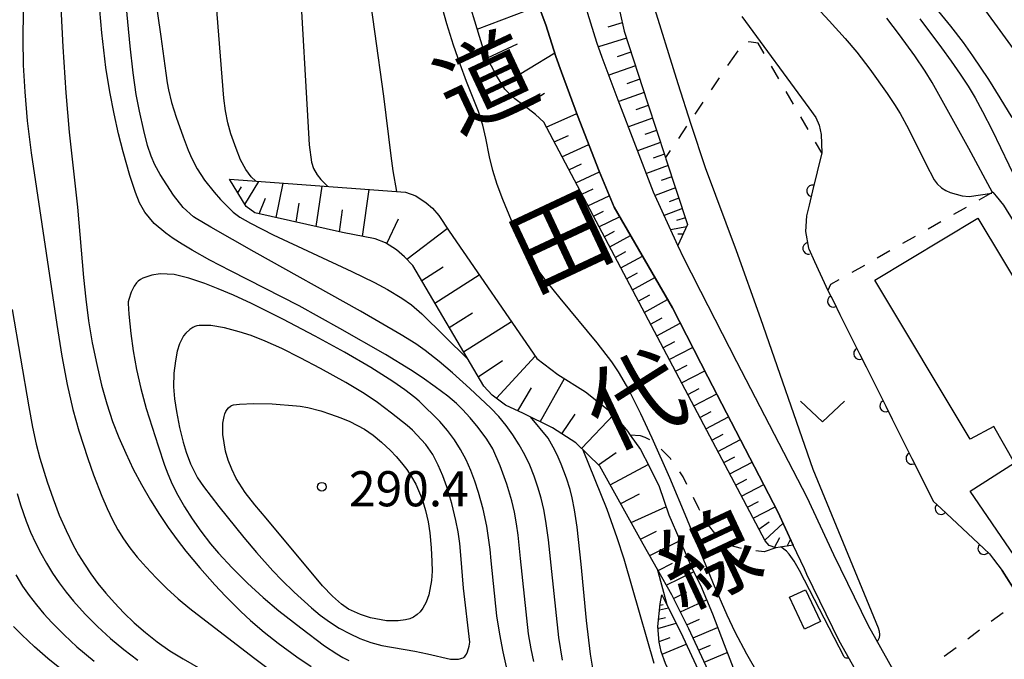
# Model space of a CAD drawing. Units: metres. Extents: x -48055 to -45747, y -124591 to -122873.
# Drawn here: x -46278 to -46194, y -123232 to -123178 of the extents above; entities that cross this region are included whole.
import ezdxf

# ---------------------------------------------------------------- set-up
doc = ezdxf.new("R2010")
doc.units = ezdxf.units.M
doc.header["$LTSCALE"] = 2.5
doc.layers.get('0').update_dxf_attribs({"linetype": 'CONTINUOUS'})
for name, color, linetype in [('2101000', 7, 'CONTINUOUS'), ('3001000', 7, 'CONTINUOUS'), ('6101110', 7, 'CONTINUOUS'), ('6101120', 7, 'CONTINUOUS'), ('6101990', 7, 'CONTINUOUS'), ('6110000', 7, 'CONTINUOUS'), ('6301000', 7, 'CONTINUOUS'), ('6313000', 7, 'CONTINUOUS'), ('7101000', 7, 'CONTINUOUS'), ('7102000', 7, 'CONTINUOUS'), ('7312000', 7, 'CONTINUOUS'), ('8121000', 7, 'CONTINUOUS')]:
    doc.layers.add(name, color=color, linetype=linetype)
doc.styles.add('Dm_Anotation', font='txt')

# ---------------------------------------------------------------- blocks, each defined once
blk = doc.blocks.new('731200')
at = {"color": 0, "linetype": 'ByBlock', "lineweight": -2}
blk.add_circle((0, 0), 0.15, dxfattribs=at)
blk = doc.blocks.new('631300')
at = {"color": 0, "linetype": 'ByBlock', "lineweight": -2}
blk.add_lwpolyline([(0.75, 0.35), (0, -0.35), (-0.75, 0.35)], dxfattribs=at)
blk = doc.blocks.new('DMDR_HANEN_0.2')
at = {"color": 0, "linetype": 'Continuous', "lineweight": -2}
blk.add_arc((0, 0), 1, 180, 0, dxfattribs=at)

msp = doc.modelspace()

# ---------------------------------------------------------------- linework, layer by layer
at = {"layer": '2101000', "flags": 128}
for points in [[(-46192.67, -123246.975), (-46196.026, -123245.374), (-46196.358, -123245.164), (-46198.352, -123243.903), (-46200.604, -123241.868), (-46202.97, -123239.094), (-46205.058, -123235.958), (-46207.042, -123232.418), (-46207.923, -123230.846), (-46210.682, -123225.163), (-46210.906, -123224.699), (-46211.854, -123222.662), (-46213.175, -123219.82), (-46219.155, -123208.283), (-46222.171, -123202.409), (-46227.148, -123193.802), (-46228.439, -123190.722), (-46230.266, -123185.966), (-46231.641, -123182.274), (-46232.12, -123180.918), (-46232.98, -123178.224), (-46234.411, -123174.401), (-46235.109, -123171.054)], [(-46191.862, -123244.16), (-46194.712, -123242.902), (-46196.653, -123241.665), (-46198.592, -123239.913), (-46200.732, -123237.404), (-46202.472, -123234.791), (-46202.668, -123234.496), (-46205.441, -123229.549), (-46208.377, -123223.497), (-46210.662, -123218.585), (-46216.667, -123206.999), (-46219.752, -123200.989), (-46220.545, -123199.445), (-46221.177, -123198.214), (-46221.704, -123197.064), (-46223.782, -123192.526), (-46226.805, -123184.657), (-46228.162, -123181.012), (-46228.612, -123179.739), (-46229.405, -123177.257)], [(-46186.952, -123243.711), (-46186.532, -123243.394), (-46186.25, -123243.095), (-46186.168, -123242.855), (-46186.084, -123242.119), (-46186.134, -123241.318), (-46186.364, -123239.986), (-46186.756, -123238.619), (-46187.459, -123236.931), (-46189.161, -123233.456), (-46191.294, -123229.233), (-46192.439, -123227.33), (-46192.625, -123227.021), (-46194.029, -123224.822)]]:
    msp.add_lwpolyline(points, dxfattribs=at)
at = {"layer": '3001000', "flags": 128}
for points in [[(-46194.724, -123212.52), (-46196.748, -123213.604), (-46204.9, -123200.022), (-46196.09, -123194.729), (-46187.84, -123208.47), (-46186.771, -123207.853), (-46181.11, -123217.125), (-46187.393, -123221.531), (-46188.283, -123220.289), (-46192.983, -123223.538), (-46196.739, -123218.047), (-46192.951, -123215.65)], [(-46210.823, -123226.481), (-46209.54, -123229.193), (-46210.895, -123229.835), (-46212.179, -123227.123)]]:
    msp.add_lwpolyline(points, close=True, dxfattribs=at)
at = {"layer": '6101110', "flags": 128}
for points in [[(-46211.854, -123222.662), (-46213.355, -123222.884), (-46213.916, -123222.691), (-46214.257, -123222.294), (-46233.163, -123186.547), (-46233.865, -123185.898), (-46234.873, -123185.124), (-46235.633, -123184.537), (-46236.481, -123183.71), (-46237.188, -123182.542), (-46237.834, -123181.319), (-46238.319, -123180.255), (-46240.081, -123174.516), (-46241.392, -123169.034), (-46241.887, -123164.399), (-46241.869, -123158.482), (-46241.264, -123153.902), (-46238.925, -123144.478), (-46237.353, -123140.592), (-46235.893, -123137.287)], [(-46225.485, -123139.835), (-46225.51, -123141.233), (-46225.604, -123142.258), (-46226.191, -123144.271), (-46227.273, -123147.76), (-46227.937, -123150.746), (-46228.932, -123157.67), (-46229.022, -123161.144), (-46228.83, -123165.641), (-46228.208, -123169.352), (-46227.415, -123173.786), (-46226.296, -123178.766), (-46224.308, -123184.883), (-46222.765, -123189.553), (-46222.727, -123189.666), (-46220.876, -123195.267), (-46221.704, -123197.064)], [(-46215.055, -123242.144), (-46220.777, -123229.806), (-46222.233, -123226.902), (-46224.659, -123222.569), (-46228.361, -123215.928), (-46230.41, -123213.939), (-46232.414, -123212.658), (-46234.877, -123211.419), (-46236.411, -123210.698), (-46237.558, -123209.864), (-46238.278, -123209.096), (-46244.336, -123198.776), (-46245.038, -123198.031), (-46245.742, -123197.446), (-46246.659, -123196.846), (-46247.539, -123196.506), (-46250.352, -123195.956), (-46257.833, -123194.271), (-46258.565, -123193.73), (-46259.978, -123191.421)], [(-46197.943, -123266.921), (-46199.129, -123266.956), (-46200.442, -123266.852), (-46201.545, -123266.55), (-46202.578, -123266.14), (-46203.508, -123265.644), (-46204.243, -123265.031), (-46204.825, -123264.431), (-46205.237, -123263.902), (-46205.669, -123263.263), (-46212.018, -123252.108), (-46217.853, -123242.204), (-46222.028, -123234.347), (-46222.76, -123232.781), (-46223.129, -123231.742), (-46223.301, -123230.965), (-46223.427, -123229.603), (-46223.226, -123227.669), (-46223.081, -123226.921)]]:
    msp.add_lwpolyline(points, dxfattribs=at)
at = {"layer": '6101120', "flags": 128}
for points in [[(-46235.893, -123137.287), (-46234.528, -123137.402), (-46234.326, -123145.292), (-46234.987, -123148.826), (-46235.996, -123157.797), (-46236.176, -123159.639), (-46236.277, -123161.661), (-46236.242, -123163.464), (-46236.082, -123165.775), (-46235.678, -123168.517), (-46235.109, -123171.054), (-46234.411, -123174.401), (-46232.98, -123178.224), (-46232.12, -123180.918), (-46231.641, -123182.274), (-46230.266, -123185.966), (-46228.439, -123190.722), (-46227.148, -123193.802), (-46222.171, -123202.409), (-46219.155, -123208.283), (-46213.175, -123219.82), (-46211.854, -123222.662)], [(-46221.704, -123197.064), (-46223.782, -123192.526), (-46226.805, -123184.657), (-46228.162, -123181.012), (-46228.612, -123179.739), (-46229.405, -123177.257), (-46230.254, -123173.445), (-46230.724, -123170.674), (-46231.118, -123167.484), (-46231.176, -123163.342), (-46230.677, -123157.768), (-46230.192, -123153.779), (-46229.361, -123149.74), (-46229.063, -123148.588), (-46227.567, -123143.156), (-46227.154, -123142.355), (-46226.308, -123140.934), (-46225.485, -123139.835)], [(-46259.978, -123191.421), (-46244.974, -123192.508), (-46244.092, -123192.831), (-46243.189, -123193.437), (-46242.67, -123193.896), (-46242.11, -123194.52), (-46241.239, -123195.853), (-46233.742, -123206.725), (-46231.951, -123208.08), (-46229.59, -123209.568), (-46227.223, -123211.446), (-46226.02, -123212.921), (-46225.773, -123213.271), (-46224.91, -123214.494), (-46224.136, -123215.984), (-46223.304, -123217.659), (-46222.488, -123220.091), (-46221.535, -123222.239), (-46220.47, -123224.738), (-46219.783, -123226.09), (-46218.754, -123228.531), (-46217.753, -123231.148), (-46215.721, -123236.381)], [(-46223.081, -123226.921), (-46222.895, -123227.253), (-46221.453, -123230.132), (-46215.735, -123242.46), (-46215.69, -123242.527), (-46204.675, -123258.659), (-46204.225, -123259.233), (-46201.881, -123262.222), (-46197.943, -123266.921)]]:
    msp.add_lwpolyline(points, dxfattribs=at)
at = {"layer": '6101990', "flags": 128}
for points in [[(-46238.831, -123178.588), (-46233.585, -123176.608)], [(-46226.453, -123178.068), (-46227.689, -123178.413)], [(-46237.954, -123181.057), (-46235.397, -123179.859)], [(-46226.102, -123179.364), (-46228.488, -123180.092)], [(-46236.695, -123183.357), (-46232.213, -123180.625)], [(-46225.716, -123180.55), (-46226.876, -123180.95)], [(-46225.331, -123181.737), (-46227.598, -123182.527)], [(-46224.959, -123182.878), (-46226.069, -123183.266)], [(-46234.82, -123185.164), (-46233.103, -123184.062)], [(-46224.588, -123184.02), (-46226.758, -123184.78)], [(-46232.946, -123186.957), (-46230.333, -123185.786)], [(-46224.232, -123185.113), (-46225.287, -123185.489)], [(-46223.871, -123186.205), (-46225.929, -123186.939)], [(-46223.528, -123187.242), (-46224.533, -123187.6)], [(-46232.277, -123188.222), (-46231.051, -123187.668)], [(-46223.186, -123188.279), (-46225.145, -123188.979)], [(-46231.607, -123189.488), (-46229.314, -123188.445)], [(-46222.859, -123189.267), (-46223.816, -123189.608)], [(-46231.018, -123190.601), (-46229.94, -123190.111)], [(-46230.429, -123191.715), (-46228.408, -123190.796)], [(-46222.533, -123190.254), (-46224.399, -123190.921)], [(-46258.669, -123193.561), (-46257.497, -123191.601)], [(-46222.222, -123191.195), (-46223.133, -123191.52)], [(-46259.265, -123192.587), (-46258.957, -123192.052)], [(-46255.995, -123194.685), (-46255.395, -123191.753)], [(-46252.583, -123195.454), (-46252.071, -123191.994)], [(-46248.623, -123196.294), (-46248.064, -123192.284)], [(-46229.91, -123192.696), (-46228.949, -123192.247)], [(-46221.911, -123192.136), (-46223.653, -123192.809)], [(-46257.455, -123194.356), (-46256.909, -123193.019)], [(-46229.391, -123193.678), (-46227.561, -123192.818)], [(-46221.618, -123193.022), (-46222.439, -123193.343)], [(-46254.289, -123195.069), (-46254.052, -123193.468)], [(-46250.608, -123195.899), (-46250.33, -123194.019)], [(-46228.919, -123194.572), (-46228.047, -123194.155)], [(-46221.325, -123193.909), (-46222.871, -123194.516)], [(-46246.559, -123196.911), (-46245.553, -123194.788)], [(-46228.446, -123195.466), (-46226.68, -123194.612)], [(-46221.064, -123194.697), (-46221.817, -123194.936)], [(-46244.85, -123198.231), (-46241.394, -123195.616)], [(-46227.987, -123196.333), (-46227.115, -123195.85)], [(-46220.972, -123195.476), (-46222.311, -123195.737)], [(-46227.529, -123197.199), (-46225.752, -123196.216)], [(-46221.258, -123196.096), (-46221.703, -123196.095)], [(-46227.054, -123198.097), (-46226.149, -123197.596)], [(-46226.58, -123198.994), (-46224.736, -123197.974)], [(-46243.58, -123200.064), (-46241.758, -123198.903)], [(-46242.445, -123201.997), (-46238.664, -123199.588)], [(-46226.087, -123199.926), (-46225.148, -123199.406)], [(-46225.594, -123200.857), (-46223.681, -123199.798)], [(-46225.083, -123201.824), (-46224.108, -123201.284)], [(-46224.572, -123202.791), (-46222.586, -123201.692)], [(-46241.221, -123204.083), (-46239.256, -123202.831)], [(-46224.041, -123203.794), (-46223.034, -123203.242)], [(-46239.997, -123206.168), (-46235.918, -123203.569)], [(-46223.511, -123204.797), (-46221.5, -123203.716)], [(-46222.977, -123205.806), (-46221.971, -123205.282)], [(-46222.443, -123206.815), (-46220.444, -123205.773)], [(-46237.196, -123210.127), (-46233.879, -123206.527)], [(-46238.758, -123208.279), (-46236.67, -123206.892)], [(-46221.916, -123207.812), (-46220.923, -123207.294)], [(-46233.472, -123212.126), (-46231.388, -123208.435)], [(-46221.389, -123208.809), (-46219.414, -123207.779)], [(-46235.371, -123211.187), (-46234.191, -123209.233)], [(-46220.869, -123209.793), (-46219.886, -123209.28)], [(-46220.348, -123210.777), (-46218.392, -123209.756)], [(-46231.626, -123213.162), (-46230.48, -123211.466)], [(-46229.925, -123214.41), (-46227.178, -123211.501)], [(-46219.832, -123211.753), (-46218.859, -123211.243)], [(-46219.316, -123212.728), (-46217.378, -123211.713)], [(-46218.805, -123213.695), (-46217.839, -123213.19)], [(-46218.293, -123214.663), (-46216.371, -123213.656)], [(-46228.489, -123215.803), (-46226.987, -123214.741)], [(-46217.786, -123215.622), (-46216.829, -123215.121)], [(-46227.474, -123217.519), (-46224.239, -123215.787)], [(-46217.279, -123216.581), (-46215.372, -123215.583)], [(-46216.775, -123217.532), (-46215.826, -123217.035)], [(-46216.272, -123218.484), (-46214.381, -123217.494)], [(-46226.581, -123219.122), (-46224.994, -123218.286)], [(-46225.687, -123220.724), (-46222.721, -123219.398)], [(-46215.773, -123219.427), (-46214.832, -123218.934)], [(-46215.274, -123220.371), (-46213.402, -123219.384)], [(-46214.78, -123221.306), (-46213.924, -123220.678)], [(-46214.285, -123222.242), (-46212.722, -123220.796)], [(-46224.896, -123222.144), (-46223.532, -123221.477)], [(-46224.103, -123223.562), (-46221.521, -123222.271)], [(-46213.443, -123222.854), (-46212.996, -123222.01)], [(-46212.377, -123222.74), (-46212.077, -123222.183)], [(-46223.398, -123224.821), (-46222.173, -123224.219)], [(-46222.693, -123226.08), (-46220.368, -123224.938)], [(-46222.074, -123227.218), (-46220.934, -123226.643)], [(-46223.239, -123227.794), (-46222.962, -123227.733)], [(-46221.494, -123228.375), (-46219.261, -123227.329)], [(-46223.279, -123228.184), (-46222.514, -123228.014)], [(-46223.409, -123229.797), (-46221.859, -123229.32)], [(-46223.363, -123228.99), (-46222.761, -123228.857)], [(-46220.941, -123229.478), (-46219.855, -123228.986)], [(-46220.413, -123230.591), (-46218.31, -123229.692)], [(-46223.307, -123230.904), (-46222.358, -123230.564)], [(-46223.044, -123231.982), (-46220.994, -123231.12)], [(-46219.932, -123231.629), (-46218.915, -123231.199)], [(-46219.45, -123232.666), (-46217.487, -123231.833)]]:
    msp.add_lwpolyline(points, dxfattribs=at)
at = {"layer": '6110000', "linetype": 'Continuous'}
for points in [[(-46209.425, -123189.161), (-46210.213, -123192.404)], [(-46210.213, -123192.404), (-46210.509, -123193.619)], [(-46194.811, -123192.527), (-46194.516, -123192.848)], [(-46194.516, -123192.848), (-46193.909, -123193.615)], [(-46210.509, -123193.619), (-46210.733, -123194.543)], [(-46193.909, -123193.615), (-46193.071, -123194.972)], [(-46210.733, -123194.543), (-46210.817, -123195.869)], [(-46210.817, -123195.869), (-46210.546, -123197.314)], [(-46210.546, -123197.314), (-46210.535, -123197.371)], [(-46210.535, -123197.371), (-46210.034, -123198.453)], [(-46210.034, -123198.453), (-46208.895, -123200.908)], [(-46208.895, -123200.908), (-46208.429, -123201.842)], [(-46208.429, -123201.842), (-46207.87, -123202.96)], [(-46207.87, -123202.96), (-46206.195, -123206.315)], [(-46206.195, -123206.315), (-46205.637, -123207.433)], [(-46205.637, -123207.433), (-46203.962, -123210.788)], [(-46203.962, -123210.788), (-46203.404, -123211.907)], [(-46203.404, -123211.907), (-46201.728, -123215.262)], [(-46201.728, -123215.262), (-46201.17, -123216.38)], [(-46201.17, -123216.38), (-46199.9, -123218.924)], [(-46199.9, -123218.924), (-46199.237, -123219.543)], [(-46199.237, -123219.543), (-46198.323, -123220.396)], [(-46198.323, -123220.396), (-46195.582, -123222.955)], [(-46195.582, -123222.955), (-46195.095, -123223.41)], [(-46195.095, -123223.41), (-46194.744, -123223.875)], [(-46194.744, -123223.875), (-46194.029, -123224.822)], [(-46194.029, -123224.822), (-46192.649, -123226.983)]]:
    msp.add_lwpolyline(points, dxfattribs=at)
at = {"layer": '6301000', "linetype": 'Continuous'}
for points in [[(-46215.653, -123179.692), (-46215.662, -123179.696)], [(-46214.855, -123179.784), (-46215.653, -123179.692)], [(-46214.332, -123180.686), (-46214.855, -123179.784)], [(-46216.6, -123180.46), (-46217.073, -123181.121)], [(-46217.073, -123181.121), (-46217.471, -123181.711)], [(-46213.079, -123182.85), (-46213.706, -123181.768)], [(-46218.171, -123182.747), (-46218.87, -123183.783)], [(-46211.827, -123185.013), (-46212.453, -123183.932)], [(-46219.569, -123184.819), (-46220.269, -123185.855)], [(-46210.574, -123187.177), (-46211.2, -123186.095)], [(-46220.968, -123186.891), (-46221.667, -123187.927)], [(-46209.425, -123189.161), (-46209.947, -123188.259)], [(-46222.367, -123188.963), (-46222.765, -123189.553)], [(-46194.811, -123192.527), (-46196.002, -123193.204)], [(-46197.088, -123193.822), (-46198.175, -123194.44)], [(-46199.261, -123195.059), (-46200.347, -123195.677)], [(-46201.434, -123196.295), (-46202.52, -123196.913)], [(-46203.607, -123197.532), (-46204.693, -123198.15)], [(-46205.779, -123198.768), (-46206.866, -123199.386)], [(-46207.952, -123200.005), (-46208.67, -123200.413)], [(-46208.67, -123200.413), (-46208.895, -123200.908)], [(-46224.911, -123213.326), (-46225.773, -123213.271)], [(-46224.501, -123213.48), (-46224.911, -123213.326)], [(-46224.088, -123213.678), (-46224.501, -123213.48)], [(-46222.348, -123215.254), (-46223.124, -123214.459)], [(-46222.268, -123215.368), (-46222.348, -123215.254)], [(-46221.244, -123216.832), (-46221.552, -123216.392)], [(-46220.932, -123217.474), (-46221.244, -123216.832)], [(-46219.91, -123219.541), (-46220.382, -123218.596)], [(-46219.821, -123219.713), (-46219.91, -123219.541)], [(-46218.443, -123221.785), (-46219.218, -123220.804)], [(-46217.241, -123222.69), (-46217.444, -123222.537)], [(-46216.278, -123222.945), (-46217.241, -123222.69)], [(-46214.346, -123223.231), (-46215.052, -123223.165)], [(-46213.355, -123222.884), (-46214.346, -123223.231)], [(-46193.945, -123228.45), (-46194.948, -123229.196)], [(-46195.951, -123229.942), (-46196.954, -123230.688)], [(-46197.957, -123231.433), (-46198.96, -123232.179)]]:
    msp.add_lwpolyline(points, dxfattribs=at)
at = {"layer": '7101000', "flags": 128}
for points, elevation in [([(-46266.668, -123173.499), (-46265.866, -123179.219), (-46265.42, -123182.358), (-46265.306, -123183.179), (-46265.201, -123183.792), (-46264.939, -123184.862), (-46264.552, -123186.113), (-46263.954, -123187.802), (-46263.508, -123188.939), (-46263.212, -123189.632), (-46262.76, -123190.538), (-46262.139, -123191.488), (-46261.309, -123192.506), (-46260.77, -123193.133), (-46259.678, -123194.218), (-46259.117, -123194.64), (-46258.201, -123195.174), (-46256.267, -123196.153), (-46249.536, -123199.3), (-46247.623, -123200.237), (-46246.511, -123200.829), (-46245.264, -123201.563), (-46244.442, -123202.134), (-46243.56, -123202.909), (-46239.657, -123206.747)], 280), ([(-46223.951, -123175.964), (-46221.702, -123183.234), (-46220.603, -123186.722), (-46219.386, -123190.41), (-46216.736, -123197.506), (-46214.659, -123203.311), (-46210.176, -123216.174), (-46204.598, -123229.726), (-46204.508, -123230.013), (-46204.498, -123230.323), (-46204.51, -123230.595), (-46204.677, -123230.912)], 270), ([(-46199.722, -123176.768), (-46198.43, -123178.332), (-46197.35, -123179.731), (-46196.542, -123180.871), (-46195.191, -123182.906), (-46194.205, -123184.47), (-46193.196, -123186.141)], 280), ([(-46278.554, -123202.538), (-46277.128, -123210.847), (-46276.802, -123212.577), (-46276.486, -123214.037), (-46276.181, -123215.226), (-46275.557, -123217.268), (-46275.057, -123218.715), (-46274.525, -123220.092), (-46273.951, -123221.409), (-46273.334, -123222.668), (-46272.883, -123223.487), (-46272.381, -123224.305), (-46271.827, -123225.123), (-46271.221, -123225.939), (-46270.554, -123226.762), (-46269.816, -123227.596), (-46269.006, -123228.442), (-46268.125, -123229.299), (-46267.177, -123230.14), (-46266.165, -123230.935), (-46265.09, -123231.683), (-46263.95, -123232.386), (-46260.234, -123234.511)], 280), ([(-46228.952, -123233.354), (-46229.172, -123231.969), (-46229.515, -123229.1), (-46229.975, -123224.279), (-46230.303, -123221.127), (-46230.535, -123219.644), (-46230.726, -123218.638), (-46230.902, -123217.905), (-46231.215, -123216.936), (-46231.67, -123215.751), (-46231.923, -123215.158), (-46232.204, -123214.566), (-46232.79, -123213.538), (-46234.284, -123211.717)], 280), ([(-46207.105, -123232.306), (-46207.248, -123232.334), (-46207.342, -123232.314), (-46207.434, -123232.278), (-46207.519, -123232.193), (-46211.323, -123224.839), (-46211.77, -123224.025), (-46212.206, -123223.435), (-46212.421, -123223.18), (-46212.914, -123222.819)], 270)]:
    msp.add_lwpolyline(points, dxfattribs=dict(at, elevation=elevation))
at = {"layer": '7101000', "elevation": 290, "flags": 128}
msp.add_lwpolyline([(-46253.948, -123210.8), (-46253.301, -123210.922), (-46252.196, -123211.209), (-46251.37, -123211.469), (-46250.496, -123211.779), (-46249.707, -123212.1), (-46248.452, -123212.755), (-46247.733, -123213.275), (-46247.005, -123213.88), (-46246.253, -123214.573), (-46245.759, -123215.083), (-46245.294, -123215.629), (-46244.859, -123216.211), (-46244.453, -123216.829), (-46244.09, -123217.466), (-46243.529, -123218.742), (-46243.249, -123219.701), (-46243.041, -123220.662), (-46242.89, -123221.623), (-46242.764, -123222.883), (-46242.701, -123224.066), (-46242.699, -123224.901), (-46242.753, -123225.693), (-46242.973, -123226.903), (-46243.193, -123227.523), (-46243.482, -123228.054), (-46243.714, -123228.354), (-46243.976, -123228.604), (-46244.269, -123228.804), (-46244.593, -123228.954), (-46244.955, -123229.06), (-46245.585, -123229.145), (-46246.58, -123229.119), (-46247.954, -123228.864), (-46248.817, -123228.593), (-46249.822, -123228.131), (-46250.433, -123227.717), (-46251.206, -123227.026), (-46252.062, -123226.136), (-46256.863, -123220.359), (-46257.815, -123219.219), (-46258.651, -123218.182), (-46259.412, -123216.98), (-46259.793, -123216.187), (-46260.101, -123215.397), (-46260.329, -123214.629), (-46260.561, -123213.219), (-46260.552, -123212.254), (-46260.46, -123211.671), (-46260.39, -123211.447), (-46260.303, -123211.255), (-46260.195, -123211.083), (-46260.067, -123210.93), (-46259.918, -123210.798), (-46259.809, -123210.74), (-46259.641, -123210.692), (-46259.127, -123210.621), (-46257.911, -123210.579), (-46256.342, -123210.607), (-46254.27, -123210.755)], close=True, dxfattribs=at)
at = {"layer": '7102000', "flags": 128}
for points, elevation in [([(-46248.38, -123173.245), (-46246.85, -123184.32), (-46246.208, -123189.426), (-46246.049, -123190.7), (-46245.73, -123192.453)], 274), ([(-46192.136, -123181.543), (-46197.447, -123174.184)], 282), ([(-46274.459, -123175.599), (-46274.22, -123180.097), (-46273.96, -123184.03), (-46273.681, -123187.399), (-46272.973, -123193.793), (-46272.452, -123199.82), (-46272.266, -123201.659), (-46272.017, -123203.513), (-46271.704, -123205.379), (-46271.331, -123207.24), (-46270.916, -123208.99), (-46270.464, -123210.609), (-46269.973, -123212.099), (-46269.441, -123213.473), (-46268.853, -123214.823), (-46268.205, -123216.165), (-46267.497, -123217.498), (-46266.738, -123218.811), (-46265.977, -123220.04), (-46265.22, -123221.173), (-46264.469, -123222.211), (-46263.718, -123223.167), (-46262.522, -123224.598), (-46261.232, -123226.05), (-46260.329, -123227.018), (-46259.025, -123228.328), (-46258.199, -123229.096), (-46257.02, -123230.097), (-46255.843, -123231.025), (-46254.246, -123232.2), (-46253.021, -123233.033)], 284), ([(-46234.017, -123232.604), (-46234.247, -123231.51), (-46234.452, -123230.233), (-46235.13, -123223.81), (-46235.352, -123221.823), (-46235.481, -123220.833), (-46235.656, -123219.854), (-46235.882, -123218.886), (-46236.318, -123217.458), (-46236.875, -123215.901), (-46237.508, -123214.443), (-46238.024, -123213.612), (-46238.754, -123212.62), (-46239.435, -123211.805), (-46240.098, -123211.074), (-46240.618, -123210.564), (-46241.343, -123209.947), (-46242.421, -123209.145), (-46243.546, -123208.352), (-46244.55, -123207.689), (-46246.669, -123206.396), (-46250.563, -123204.154), (-46254.046, -123202.226), (-46259.908, -123199.231), (-46261.669, -123198.323), (-46263.183, -123197.484), (-46264.045, -123196.965), (-46264.79, -123196.48), (-46265.434, -123196.021), (-46266.421, -123195.182), (-46267.217, -123194.219), (-46267.678, -123193.43), (-46268.027, -123192.548), (-46268.496, -123191.096), (-46269.076, -123189.088), (-46269.467, -123187.529), (-46269.842, -123185.821), (-46270.202, -123183.963), (-46270.549, -123181.858), (-46270.895, -123178.907), (-46271.242, -123175.011)], 284), ([(-46257.756, -123191.582), (-46258.142, -123191.204), (-46258.601, -123190.592), (-46259.041, -123189.746), (-46259.431, -123188.786), (-46259.867, -123187.544), (-46260.12, -123186.602), (-46260.324, -123185.581), (-46260.48, -123184.482), (-46261.187, -123175.492)], 278), ([(-46253.948, -123175.067), (-46253.306, -123186.492), (-46253.18, -123188.479), (-46253.003, -123189.962), (-46252.821, -123190.49), (-46252.518, -123191.043), (-46252.204, -123191.45), (-46251.602, -123192.028)], 276), ([(-46231.546, -123232.483), (-46231.858, -123230.545), (-46232.522, -123224.366), (-46232.759, -123222.224), (-46232.972, -123220.615), (-46233.153, -123219.636), (-46233.38, -123218.668), (-46233.655, -123217.711), (-46233.978, -123216.768), (-46234.352, -123215.848), (-46234.78, -123214.954), (-46235.26, -123214.087), (-46235.792, -123213.247), (-46236.371, -123212.446), (-46236.997, -123211.687), (-46237.669, -123210.969), (-46239.474, -123209.278), (-46240.95, -123207.941), (-46242.089, -123206.97), (-46243.274, -123206.056), (-46244.088, -123205.479), (-46245.336, -123204.692), (-46248.796, -123202.681), (-46257.875, -123197.604), (-46261.589, -123195.507), (-46262.826, -123194.78), (-46263.073, -123194.618), (-46263.941, -123193.82), (-46264.772, -123192.786), (-46265.909, -123191.021), (-46266.377, -123190.177), (-46266.687, -123189.431), (-46266.979, -123188.524), (-46267.312, -123187.252), (-46267.689, -123185.599), (-46267.955, -123184.163), (-46268.219, -123182.313), (-46268.482, -123180.051), (-46268.874, -123175.865)], 282), ([(-46214.831, -123233.726), (-46215.814, -123231.992), (-46216.806, -123230.089), (-46217.505, -123228.636), (-46218.677, -123225.974), (-46220.942, -123220.395), (-46222.401, -123216.931), (-46223.914, -123213.521), (-46224.879, -123211.449), (-46225.725, -123209.742), (-46226.103, -123209.025), (-46226.769, -123207.867), (-46227.359, -123206.999), (-46228.607, -123205.378), (-46231.77, -123201.581), (-46232.966, -123200.093), (-46233.899, -123198.831), (-46234.566, -123197.795), (-46235.006, -123196.941), (-46235.899, -123194.951), (-46236.647, -123193.135), (-46237.122, -123191.863), (-46237.506, -123190.655), (-46237.801, -123189.512), (-46238.097, -123187.901), (-46238.358, -123186.79), (-46238.721, -123185.615), (-46239.742, -123183.06), (-46240.306, -123181.59), (-46240.867, -123179.953), (-46241.425, -123178.149), (-46241.968, -123176.213)], 272), ([(-46210.605, -123175.902), (-46208.779, -123177.878), (-46207.421, -123179.385), (-46206.427, -123180.564), (-46205.314, -123182.012), (-46203.848, -123184.082), (-46203.211, -123185.033), (-46202.733, -123185.79), (-46202.019, -123187.102), (-46200.546, -123190.113), (-46199.827, -123191.464), (-46199.556, -123191.808), (-46199.191, -123192.142), (-46198.838, -123192.378), (-46198.446, -123192.559), (-46197.435, -123192.831), (-46196.826, -123192.89), (-46194.885, -123192.594)], 274), ([(-46277.617, -123177.064), (-46277.634, -123179.436), (-46277.596, -123181.673), (-46277.479, -123183.949), (-46277.258, -123186.44), (-46276.934, -123189.148), (-46274.724, -123203.83), (-46274.299, -123206.533), (-46273.844, -123208.947), (-46273.362, -123211.072), (-46272.851, -123212.906), (-46272.085, -123215.275), (-46271.598, -123216.67), (-46270.901, -123218.484), (-46270.448, -123219.536), (-46269.987, -123220.495), (-46269.519, -123221.362), (-46269.044, -123222.136), (-46268.511, -123222.889), (-46267.87, -123223.694), (-46267.12, -123224.552), (-46266.262, -123225.461), (-46265.333, -123226.376), (-46264.369, -123227.25), (-46263.371, -123228.083), (-46257.928, -123232.258), (-46256.583, -123233.279)], 282), ([(-46216.234, -123177.528), (-46210.529, -123185.31), (-46209.936, -123186.129), (-46209.65, -123186.8), (-46209.473, -123187.586), (-46209.425, -123189.161)], 272), ([(-46194.848, -123192.56), (-46196.869, -123188.793), (-46199.137, -123184.702), (-46200.004, -123183.161), (-46200.578, -123182.189), (-46201.461, -123180.868), (-46202.771, -123179.076), (-46203.871, -123177.657)], 276), ([(-46201.061, -123177.707), (-46199.183, -123180.182), (-46198.358, -123181.334), (-46197.608, -123182.43), (-46196.934, -123183.47), (-46196.336, -123184.453), (-46195.69, -123185.62), (-46194.876, -123187.212), (-46192.743, -123191.671), (-46186.454, -123205.688)], 278), ([(-46235.964, -123234.749), (-46236.612, -123231.787), (-46236.911, -123230.272), (-46237.156, -123228.702), (-46237.647, -123224.02), (-46237.741, -123223.026), (-46237.869, -123222.038), (-46238.031, -123221.057), (-46238.339, -123219.597), (-46238.733, -123218.16), (-46239.045, -123217.216), (-46239.395, -123216.283), (-46239.797, -123215.374), (-46240.261, -123214.503), (-46240.788, -123213.668), (-46241.378, -123212.871), (-46242.018, -123212.111), (-46243.783, -123210.381), (-46244.165, -123210.064), (-46245.024, -123209.409), (-46246.055, -123208.693), (-46247.926, -123207.505), (-46250.158, -123206.194), (-46252.663, -123204.813), (-46255.433, -123203.364), (-46258.108, -123202.039), (-46259.639, -123201.33), (-46260.967, -123200.762), (-46262.097, -123200.328), (-46263.473, -123199.86), (-46264.723, -123199.561), (-46265.898, -123199.484), (-46266.614, -123199.617), (-46267.387, -123199.868), (-46267.604, -123199.982), (-46267.776, -123200.113), (-46267.933, -123200.273), (-46268.123, -123200.535), (-46268.39, -123201.065), (-46268.591, -123201.679), (-46268.632, -123201.883), (-46268.643, -123202.026), (-46268.59, -123202.944), (-46268.413, -123204.598), (-46268.22, -123206.076), (-46267.939, -123207.652), (-46267.565, -123209.292), (-46267.098, -123210.997), (-46266.084, -123214.194), (-46265.532, -123215.842), (-46265.27, -123216.568), (-46264.892, -123217.46), (-46264.414, -123218.402), (-46263.839, -123219.395), (-46263.181, -123220.42), (-46262.446, -123221.471), (-46261.606, -123222.564), (-46260.939, -123223.344), (-46259.771, -123224.597), (-46258.446, -123225.906), (-46257.111, -123227.132), (-46255.778, -123228.265), (-46253.914, -123229.737), (-46251.877, -123231.256), (-46250.828, -123231.957), (-46250.313, -123232.257), (-46249.804, -123232.522)], 286), ([(-46223.739, -123232.769), (-46225.577, -123226.328), (-46226.299, -123223.861), (-46226.884, -123222.044), (-46227.749, -123219.626), (-46229.782, -123214.549)], 278), ([(-46278.117, -123218.255), (-46277.831, -123219.21), (-46277.341, -123220.624), (-46276.97, -123221.55), (-46276.561, -123222.458), (-46276.114, -123223.347), (-46275.629, -123224.217), (-46275.106, -123225.065), (-46274.547, -123225.887), (-46273.95, -123226.683), (-46273.317, -123227.454), (-46272.314, -123228.565), (-46271.259, -123229.625), (-46270.153, -123230.633), (-46269.005, -123231.592), (-46267.82, -123232.501)], 278), ([(-46278.238, -123225.214), (-46277.67, -123226.168), (-46277.088, -123226.975), (-46276.477, -123227.76), (-46275.838, -123228.523), (-46275.17, -123229.264), (-46274.121, -123230.331), (-46273.021, -123231.344), (-46271.533, -123232.582)], 276), ([(-46223.475, -123224.683), (-46222.647, -123227.749)], 276), ([(-46274.349, -123233.278), (-46275.507, -123232.335), (-46276.633, -123231.354), (-46277.72, -123230.327), (-46278.42, -123229.615)], 274)]:
    msp.add_lwpolyline(points, dxfattribs=dict(at, elevation=elevation))
at = {"layer": '7102000', "elevation": 288, "flags": 128}
msp.add_lwpolyline([(-46244.814, -123212.459), (-46246.145, -123211.389), (-46247.355, -123210.48), (-46248.485, -123209.711), (-46250.055, -123208.774), (-46252.223, -123207.577), (-46253.945, -123206.667), (-46255.535, -123205.88), (-46256.935, -123205.249), (-46258.147, -123204.775), (-46259.174, -123204.446), (-46260.43, -123204.106), (-46261.586, -123203.908), (-46262.582, -123203.909), (-46262.784, -123203.943), (-46262.954, -123204), (-46263.126, -123204.084), (-46263.389, -123204.262), (-46263.717, -123204.566), (-46263.905, -123204.798), (-46264.251, -123205.478), (-46264.471, -123206.09), (-46264.615, -123206.922), (-46264.736, -123207.989), (-46264.767, -123209.146), (-46264.682, -123210.159), (-46264.52, -123211.254), (-46264.253, -123212.627), (-46263.936, -123213.88), (-46263.682, -123214.724), (-46263.324, -123215.723), (-46262.715, -123216.912), (-46262.217, -123217.651), (-46260.904, -123219.352), (-46258.753, -123222.005), (-46257.673, -123223.291), (-46256.291, -123224.853), (-46255.529, -123225.651), (-46254.465, -123226.683), (-46252.995, -123228.008), (-46252.236, -123228.643), (-46251.443, -123229.226), (-46250.614, -123229.753), (-46249.749, -123230.223), (-46248.85, -123230.635), (-46247.927, -123230.977), (-46246.981, -123231.248), (-46244.169, -123231.722), (-46243.08, -123231.936), (-46241.13, -123232.418), (-46240.446, -123232.398), (-46240.249, -123232.359), (-46240.142, -123232.324), (-46240.052, -123232.28), (-46239.972, -123232.227), (-46239.901, -123232.167), (-46239.837, -123232.098), (-46239.755, -123231.977), (-46239.656, -123231.767), (-46239.517, -123231.295), (-46239.472, -123230.967), (-46239.997, -123226.329), (-46240.244, -123223.518), (-46240.337, -123222.525), (-46240.474, -123221.54), (-46240.654, -123220.563), (-46241.006, -123219.114), (-46241.446, -123217.688), (-46241.787, -123216.753), (-46242.165, -123215.83), (-46242.629, -123214.931), (-46243.225, -123214.07), (-46244.367, -123212.848)], close=True, dxfattribs=at)

# ---------------------------------------------------------------- block references
at = {"layer": '6110000', "linetype": 'Continuous', "xscale": 0.5, "yscale": 0.5, "zscale": 0.5}
for p, rotation in [((-46210.213, -123192.404), 256.3395548719982), ((-46210.546, -123197.314), 280.6301211379515), ((-46208.429, -123201.842), 296.5319668032025), ((-46206.195, -123206.315), 296.5319668032025), ((-46203.962, -123210.788), 296.5319668032025), ((-46201.728, -123215.262), 296.5319668032025), ((-46199.237, -123219.543), 316.9664381324618), ((-46195.582, -123222.955), 316.9664381324618)]:
    msp.add_blockref('DMDR_HANEN_0.2', p, dxfattribs=dict(at, rotation=rotation))
at = {"layer": '6313000', "xscale": 2.5, "yscale": 2.5, "zscale": 2.5}
msp.add_blockref('631300', (-46209.366, -123211.25), dxfattribs=at)
at = {"layer": '7312000', "xscale": 2.5, "yscale": 2.5, "zscale": 2.5}
msp.add_blockref('731200', (-46252.107, -123217.677, 290.406), dxfattribs=at)

# ---------------------------------------------------------------- texts
at = {"layer": '7312000', "style": 'Dm_Anotation'}
msp.add_text('290.4', height=3, dxfattribs=at).set_placement((-46249.786, -123219.351))
at = {"layer": '8121000', "style": 'Dm_Anotation'}
for s, p in [('道', (-46240.548, -123187.534)), ('田', (-46234.181, -123201.116)), ('代', (-46227.814, -123214.698)), ('線', (-46221.447, -123228.279))]:
    msp.add_text(s, height=6, rotation=25.11632, dxfattribs=at).set_placement(p)

doc.saveas('drawing.dxf')
